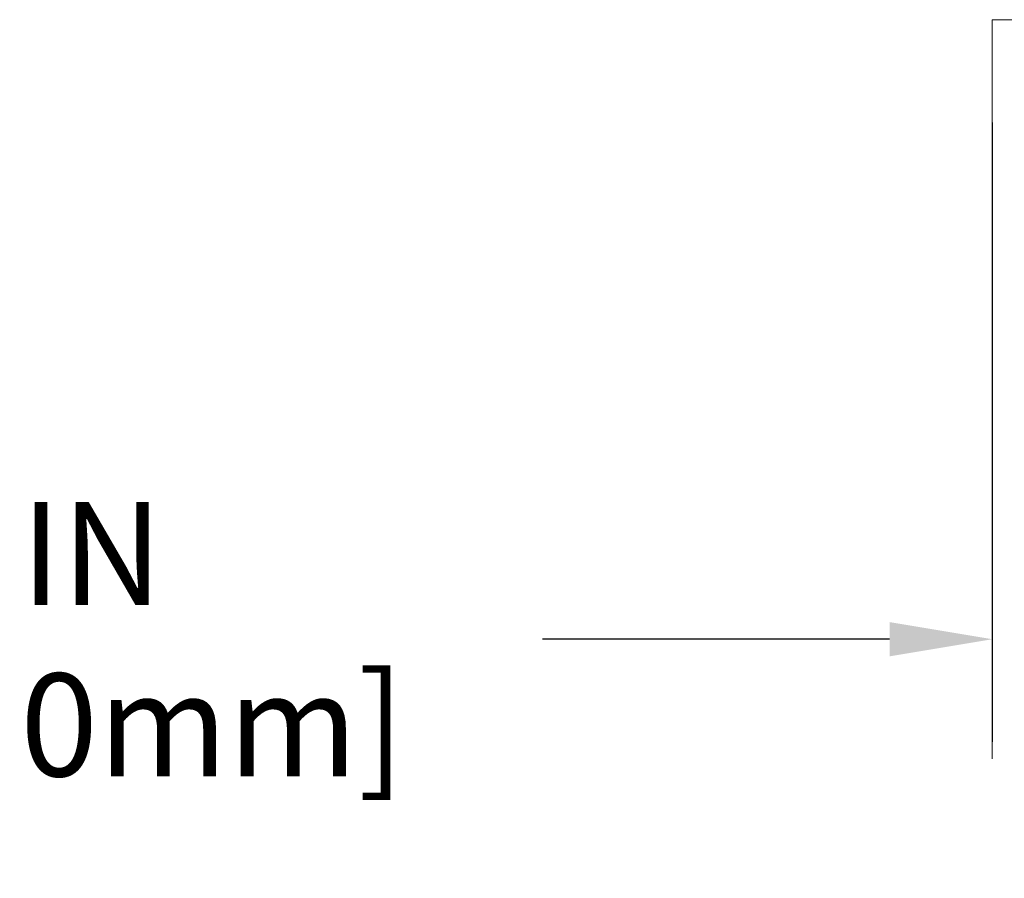
# Model space of a CAD drawing. Extents: x -308 to 3254, y -284 to 1977.
# Drawn here: x 17 to 20, y 7 to 10 of the extents above; entities that cross this region are included whole.
import ezdxf

# ---------------------------------------------------------------- set-up
doc = ezdxf.new("R2010")
doc.units = 0
doc.header["$LTSCALE"] = 5
doc.header["$MEASUREMENT"] = 0
doc.layers.get('DEFPOINTS').update_dxf_attribs({"linetype": 'CONTINUOUS'})
doc.layers.add('CONCRETE - L', color=132, linetype='CONTINUOUS', lineweight=13)
doc.layers.add('DIMS', color=50, linetype='CONTINUOUS', lineweight=25)
doc.dimstyles.get("Standard").update_dxf_attribs({"dimtxt": 0.18, "dimasz": 0.18, "dimexe": 0.18, "dimexo": 0.0625, "dimgap": 0.09, "dimtad": 0, "dimtih": 1, "dimtoh": 1, "dimdec": 4, "dimzin": 0, "dimdsep": 46, "dimtxsty": 'Standard', "dimcen": 0.09, "dimadec": 0, "dimazin": 0, "dimtfac": 1, "dimtdec": 4, "dimtofl": 0, "dimtmove": 0, "dimatfit": 3, "dimfxl": 1, "dimtolj": 1, "dimtzin": 0, "dimarcsym": 0})

# ---------------------------------------------------------------- blocks, each defined once
blk = doc.blocks.new('*D25')
at = {"layer": 'DEFPOINTS', "color": 0, "transparency": 16777216}
for p in [(14.85292053493671, 9.720819412563571), (19.852920534954, 9.720819412563571), (19.852920534954, 8.033147431978037)]:
    blk.add_point(p, dxfattribs=at)
at = {"layer": 'DIMS', "color": 0, "lineweight": -2, "transparency": 16777216}
for p, q in [((14.85292053493671, 9.440819412563572), (14.85292053493671, 7.753147431978037)), ((19.852920534954, 9.440819412563572), (19.852920534954, 7.753147431978037)), ((15.13292053493671, 8.033147431978037), (15.87461055563486, 8.033147431978037)), ((19.57292053495399, 8.033147431978037), (18.62794388896819, 8.033147431978037))]:
    blk.add_line(p, q, dxfattribs=at)
at = {"layer": 'DIMS', "color": 0, "transparency": 16777216}
for points in [[(15.13292053493671, 8.079814098644704), (15.13292053493671, 7.98648076531137), (14.85292053493671, 8.033147431978037)], [(19.57292053495399, 8.079814098644704), (19.57292053495399, 7.98648076531137), (19.852920534954, 8.033147431978037)]]:
    blk.add_solid(points, dxfattribs=at)
at = {"layer": 'DIMS', "color": 0, "transparency": 16777216, "insert": (17.25127722230152, 8.033147431978037), "char_height": 0.28, "attachment_point": 5}
blk.add_mtext('\\A1;5 IN\\P [127.0mm]', dxfattribs=at)

msp = doc.modelspace()

# ---------------------------------------------------------------- linework, layer by layer
at = {"layer": 'CONCRETE - L'}
for q in [(19.85292053495991, 7.707472823121464), (22.79116322405466, 9.720819412571984)]:
    msp.add_line((19.852920534954, 9.720819412563571), q, dxfattribs=at)

# ---------------------------------------------------------------- dimensions: what is measured, and where the dimension line sits
at = {"layer": 'DIMS'}
dim = msp.add_linear_dim(base=(19.852920534954, 8.033147431978037), p1=(14.85292053493671, 9.720819412563571), p2=(19.852920534954, 9.720819412563571), text='<>\\P[]', dimstyle='Standard', override={"dimtxt": 0.28, "dimasz": 0.28, "dimexe": 0.28, "dimexo": 0.28, "dimgap": 0.28, "dimlunit": 5, "dimpost": ' IN', "dimfrac": 2}, dxfattribs=at)
dim.commit()
dim.dimension.update_dxf_attribs({"geometry": '*D25', "text_midpoint": (17.25127722230152, 8.033147431978037), "dimtype": 160})

doc.saveas('drawing.dxf')
